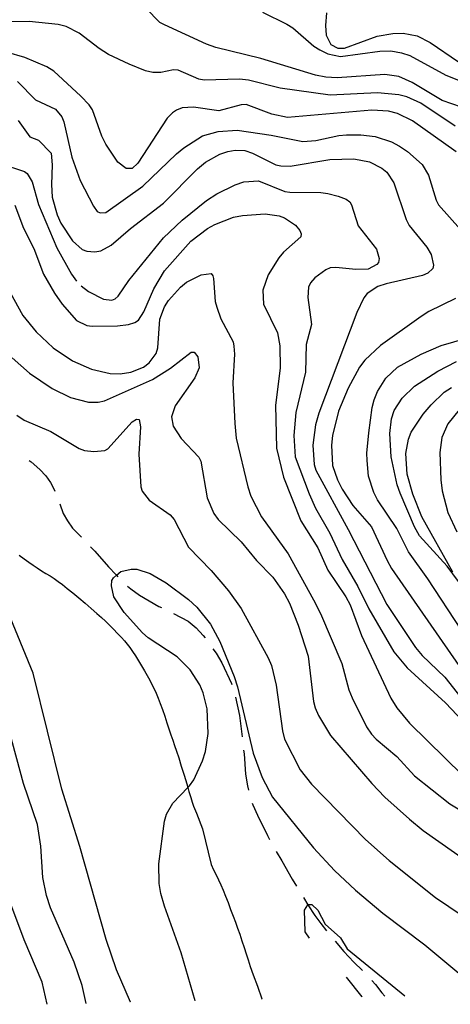
# Model space of a CAD drawing. Units: inches. Extents: x 696712 to 700445, y 4164238 to 4166633.
# Drawn here: x 698223 to 698383, y 4164272 to 4164639 of the extents above; entities that cross this region are included whole.
import ezdxf

# ---------------------------------------------------------------- set-up
doc = ezdxf.new("R2010")
doc.units = ezdxf.units.IN
doc.header["$MEASUREMENT"] = 0
doc.layers.add('Cartografia', color=7, linetype='Continuous')

msp = doc.modelspace()

# ---------------------------------------------------------------- linework, layer by layer
at = {"layer": 'Cartografia', "color": 7, "linetype": 'Continuous'}
for points in [[(698386.99, 4164606.18), (698379.81, 4164608.66), (698368.67, 4164615.4), (698363.62, 4164617.54), (698358.46, 4164618.3), (698340.74, 4164617.16), (698336.54, 4164617.34), (698332.69, 4164618.09), (698312.38, 4164624.29), (698295.68, 4164628.39), (698292.18, 4164629.6), (698276.58, 4164636.76), (698274.9, 4164637.74), (698269.71, 4164643.07)], [(698313.08, 4164641.47), (698322.1, 4164637.12), (698324.24, 4164635.66), (698332.12, 4164628.89), (698334.32, 4164627.5), (698337.33, 4164626.01), (698341.94, 4164625.1), (698356.61, 4164626.97), (698360.67, 4164627.1), (698364.71, 4164626.41), (698367.76, 4164625.43), (698381.18, 4164618.05), (698392.02, 4164613.8)], [(698336.8, 4164641.25), (698336.39, 4164636.6), (698336.69, 4164632.93), (698338.42, 4164629.5), (698340.98, 4164628.18), (698343.48, 4164628.17), (698355.6, 4164632.62), (698361.49, 4164633.65), (698365.24, 4164633.76), (698370.49, 4164632.69), (698375.35, 4164630.29), (698385.83, 4164623.02)], [(698384.63, 4164599.18), (698371.78, 4164607.72), (698366.6, 4164610.04), (698363.69, 4164610.72), (698355.77, 4164611.54), (698338.11, 4164610.71), (698319.53, 4164613.22), (698307.82, 4164616.19), (698304.48, 4164616.66), (698291.36, 4164616.29), (698289.41, 4164616.64), (698281.68, 4164619.97), (698279.99, 4164620.02), (698275.22, 4164619.04), (698272.28, 4164619.03), (698269.55, 4164619.72), (698263.56, 4164622.13), (698255.88, 4164625.84), (698252.34, 4164628.05), (698244.88, 4164633.71), (698240.13, 4164636.24), (698237.15, 4164636.98), (698226.4, 4164638.04), (698213.83, 4164637.95)], [(698384.95, 4164589.62), (698368.71, 4164601.13), (698363.14, 4164603.81), (698359.85, 4164604.66), (698353.7, 4164605.12), (698322.29, 4164602.4), (698316.54, 4164603.63), (698306.93, 4164607.14), (698305.06, 4164607.05), (698296.84, 4164604.79), (698287.39, 4164606.16), (698283.21, 4164605.96), (698281.12, 4164605.11), (698279.54, 4164604.1), (698277.63, 4164602.13), (698266.66, 4164585.41), (698264.56, 4164583.37), (698262.43, 4164583.4), (698259.26, 4164585.69), (698254.88, 4164592.37), (698253.36, 4164595.43), (698249.9, 4164605.15), (698248.69, 4164607.04), (698245.59, 4164610.34), (698235.53, 4164619.56), (698232.89, 4164621.19), (698224.71, 4164624.69), (698197.33, 4164632.61)], [(698222.01, 4164615.68), (698228.71, 4164608.92), (698236.19, 4164605.39), (698238.51, 4164602.56), (698239.23, 4164600.71), (698242.21, 4164587.65), (698245.25, 4164578.9), (698250.2, 4164569.31), (698251.67, 4164567.38), (698252.7, 4164566.86), (698254.88, 4164566.96), (698268.62, 4164576.81), (698281.07, 4164588.84), (698283.85, 4164591.04), (698290.77, 4164595.49), (698296.57, 4164597.2), (698303.56, 4164597.65), (698316.28, 4164595.8), (698328.03, 4164593.41), (698332.83, 4164593.76), (698341.38, 4164595.66), (698344.18, 4164595.85), (698349.5, 4164595.91), (698354.91, 4164595.23), (698360.94, 4164593.26), (698363.9, 4164591.71), (698366.93, 4164589.72), (698372.35, 4164584.9), (698374.72, 4164580.95), (698377.48, 4164571.56), (698378.43, 4164569.92), (698386.62, 4164560.73)], [(698222.25, 4164601.23), (698226.6, 4164595.18), (698229.84, 4164593.95), (698234.52, 4164589.04), (698234.91, 4164584.68), (698234.62, 4164577.4), (698234.85, 4164572.66), (698236.78, 4164566.18), (698238.18, 4164562.99), (698242.42, 4164556.43), (698246.07, 4164553.28), (698247.73, 4164552.61), (698250.81, 4164552.32), (698252.92, 4164552.73), (698256.82, 4164554.91), (698263.98, 4164561), (698276.3, 4164570.53), (698288.91, 4164583.2), (698291.91, 4164585.78), (698297.22, 4164588.72), (698300.17, 4164589.73), (698302.84, 4164590.23), (698306.48, 4164590.09), (698309.34, 4164589.1), (698317.98, 4164584.8), (698319.82, 4164584.39), (698323.33, 4164584.3), (698338.04, 4164586.68), (698346.97, 4164586.97), (698352.78, 4164585.87), (698357.4, 4164583.52), (698359.22, 4164581.97), (698361.84, 4164578.09), (698366.36, 4164564.41), (698367.53, 4164562.15), (698374.04, 4164554.13), (698375.66, 4164551.45), (698376.6, 4164547.43), (698376.29, 4164546.16), (698374.43, 4164544.39), (698372.47, 4164543.54), (698358.97, 4164540.53), (698355.83, 4164539.45), (698351.89, 4164536.82), (698350.71, 4164535.27), (698348.09, 4164529.76), (698333.95, 4164492.36), (698332.71, 4164487.99), (698331.69, 4164480.49), (698332.21, 4164473.32), (698332.87, 4164471.22), (698344.79, 4164449.13), (698359.18, 4164421.2), (698369.81, 4164405.24), (698372.33, 4164402.23), (698380.77, 4164394.17), (698386.76, 4164386.63)], [(698215.43, 4164585.2), (698224.64, 4164582.26), (698225.61, 4164581.49), (698227.44, 4164578.44), (698229.78, 4164569.98), (698236.6, 4164553.9), (698242.07, 4164544.02), (698243.94, 4164541.48)], [(698245.71, 4164539.75), (698248.43, 4164537.62), (698254.01, 4164534.75), (698257.03, 4164534.46), (698258.26, 4164534.95), (698259.4, 4164535.88), (698263.38, 4164541.7), (698276.28, 4164557.64), (698283.17, 4164564.16), (698292.27, 4164571.47), (698296.03, 4164573.96), (698302.88, 4164577.34), (698306.15, 4164578.37), (698311.51, 4164578.75), (698321.27, 4164574.82), (698323.16, 4164574.53), (698334.67, 4164574.5), (698337.26, 4164574.06), (698341.18, 4164573.06), (698344.05, 4164571.94), (698345.41, 4164570.94), (698346.09, 4164569.84), (698348.52, 4164562.01), (698355.43, 4164553.32), (698356.4, 4164549.93), (698356.16, 4164548.41), (698355.51, 4164547.63), (698352.27, 4164545.91), (698347.65, 4164545.76), (698340.29, 4164546.61), (698338.11, 4164546.38), (698336.52, 4164545.74), (698332.47, 4164542.73), (698330.87, 4164540.84), (698330.13, 4164539.25), (698329.87, 4164535.35), (698331.21, 4164525.4), (698329.25, 4164517.86), (698328.98, 4164507.59), (698325.43, 4164492.65), (698324.64, 4164484.1), (698325.2, 4164476.18), (698330.41, 4164462.35), (698332.66, 4164457.07), (698338.04, 4164447.75), (698342.63, 4164437.95), (698348.41, 4164427.89), (698352.49, 4164419.63), (698361.81, 4164403.61), (698366.79, 4164397.59), (698380.97, 4164384.61), (698389.72, 4164375.5)], [(698221.03, 4164569.76), (698224.19, 4164561.14), (698228.1, 4164553.63), (698231.62, 4164544.03), (698235.77, 4164536.97), (698238.58, 4164532.91), (698244, 4164526.84), (698247.77, 4164525.01), (698249.79, 4164524.67), (698259.17, 4164524.86), (698263.21, 4164525.36), (698265.62, 4164526.1), (698266.95, 4164526.97), (698269, 4164530.01), (698272.66, 4164538.63), (698276.6, 4164545.32), (698286.35, 4164556.29), (698292.57, 4164561.03), (698295.38, 4164562.6), (698302.26, 4164565.24), (698305.54, 4164565.95), (698313.96, 4164566.47), (698319.25, 4164565.77), (698321.22, 4164565.05), (698325.3, 4164562.24), (698326.89, 4164560.37), (698327.38, 4164559.08), (698327.31, 4164557.95), (698320.82, 4164552.27), (698319.04, 4164550.18), (698315.09, 4164543.81), (698313.1, 4164538.08), (698313.41, 4164532.9), (698318.54, 4164522.24), (698319.51, 4164517.41), (698319.59, 4164509.1), (698317.85, 4164495.37), (698318.23, 4164479.37), (698320.86, 4164468.59), (698327.31, 4164452.31), (698333.6, 4164442.28), (698337.24, 4164434), (698344.03, 4164423.99), (698345.54, 4164421.12), (698349.77, 4164409.62), (698360.74, 4164386.35), (698362.98, 4164382.7), (698367.69, 4164377.04), (698387.49, 4164357.63)], [(698219.36, 4164537.26), (698223.95, 4164528.72), (698228.99, 4164522.57), (698235.28, 4164516.61), (698242.51, 4164511.87), (698249.54, 4164508.7), (698256.5, 4164507.08), (698260.19, 4164507.01), (698264.11, 4164507.57), (698268.77, 4164509.54), (698270.89, 4164511.07), (698273.47, 4164514.58), (698274.19, 4164516.61), (698274.94, 4164527.35), (698276.6, 4164531.93), (698278.06, 4164534.25), (698282.52, 4164539.28), (698284.81, 4164541.08), (698290.19, 4164543.83), (698293.92, 4164544.26), (698294.64, 4164543.48), (698294.88, 4164542.49), (698295.47, 4164533.94), (698296.07, 4164531.78), (698297.58, 4164527.47), (698302.12, 4164518.86), (698302.44, 4164517.25), (698302.64, 4164514.31), (698301.95, 4164503.7), (698302.72, 4164488.53), (698303.29, 4164483.11), (698307.52, 4164464.91), (698308.74, 4164461.53), (698312.67, 4164453.76), (698322.57, 4164440.08), (698332, 4164422.99), (698334.56, 4164417.86), (698342.5, 4164399.2), (698345.08, 4164389.44), (698346.29, 4164386.49), (698351.67, 4164375.73), (698353.49, 4164372.99), (698355.2, 4164371.13), (698362.89, 4164364.61), (698369.48, 4164357.41), (698382.61, 4164347.01), (698398.19, 4164337.6)], [(698384.69, 4164535.04), (698374.84, 4164530.2), (698371.93, 4164528.37), (698356.92, 4164517.53), (698350.98, 4164512.06), (698349.1, 4164509.53), (698344.9, 4164501.64), (698341.3, 4164493.08), (698339.09, 4164484.03), (698338.7, 4164480.44), (698338.99, 4164472.95), (698340.86, 4164467.59), (698342.59, 4164464.1), (698346.63, 4164457.97), (698353.51, 4164450.03), (698359.29, 4164437.54), (698360.99, 4164434.61), (698385.95, 4164398.48)], [(698386.9, 4164411.67), (698374.49, 4164430.74), (698367.21, 4164440.79), (698362.98, 4164449.48), (698355.79, 4164460.15), (698354.41, 4164462.84), (698352.44, 4164468.88), (698351.91, 4164474.74), (698351.79, 4164477.43), (698352.56, 4164485.1), (698353.81, 4164494.48), (698354.55, 4164497.33), (698355.78, 4164500.39), (698358.8, 4164505.35), (698363.12, 4164509.44), (698372.02, 4164514.36), (698379.38, 4164517.58), (698388.76, 4164520.27)], [(698220.06, 4164513.01), (698226.52, 4164507.25), (698234.86, 4164501.57), (698241.65, 4164498.19), (698248.42, 4164496.51), (698251.99, 4164496.48), (698254.4, 4164496.97), (698272.11, 4164504.87), (698278.8, 4164509.13), (698286.59, 4164515.06), (698287.59, 4164515.11), (698289.05, 4164513.3), (698289.55, 4164509.26), (698287.91, 4164505.55), (698280.64, 4164495.13), (698279.27, 4164491), (698279.87, 4164487.53), (698282.77, 4164482.97), (698289.42, 4164476.02), (698290.18, 4164474.55), (698292.51, 4164460.83), (698294.97, 4164455), (698296.51, 4164452.82), (698305.09, 4164444.52), (698310.74, 4164437.53), (698316.85, 4164431.31), (698321.2, 4164425.19), (698323.05, 4164421.71), (698326.32, 4164413.46), (698329.98, 4164402), (698331.96, 4164385.07), (698332.64, 4164382.72), (698333.83, 4164379.96), (698338.25, 4164372.47), (698353.6, 4164354.6), (698358.53, 4164349.51), (698367.67, 4164341.37), (698372.74, 4164337.16), (698397.2, 4164319.91)], [(698393.88, 4164418.82), (698381.59, 4164435.45), (698371.37, 4164446.68), (698369.52, 4164450.1), (698364.18, 4164462.55), (698363.1, 4164465.69), (698360.8, 4164476.1), (698360.27, 4164484.77), (698360.95, 4164490.31), (698361.99, 4164493.3), (698364.9, 4164498), (698369.45, 4164502.41), (698378.14, 4164507.95), (698385.1, 4164511.53)], [(698383.76, 4164433.24), (698372.22, 4164453.85), (698368.83, 4164462.27), (698366.79, 4164469.62), (698366.3, 4164477.42), (698367.24, 4164482.72), (698368.31, 4164485.33), (698372.69, 4164491.99), (698375.66, 4164495.5), (698380.5, 4164500.17), (698383.24, 4164501.93)], [(698386.13, 4164493.62), (698381.87, 4164488.41), (698379.67, 4164483.3), (698378.93, 4164477.76), (698379.28, 4164467.51), (698379.78, 4164463.53), (698381.91, 4164455.37), (698385.25, 4164448.2)], [(698221.81, 4164491.57), (698224.52, 4164489.82), (698234.35, 4164485.58), (698244.91, 4164479.19), (698246.95, 4164478.48), (698250.41, 4164478.14), (698254.45, 4164478.51), (698255.55, 4164479.07), (698264.59, 4164489.19), (698266.17, 4164490.14), (698267.18, 4164490), (698267.68, 4164487.33), (698267.1, 4164477.1), (698267.79, 4164464.93), (698268.37, 4164463.33), (698270.96, 4164459.95), (698278.72, 4164454.55), (698280.24, 4164452.87), (698285.6, 4164442.55), (698293.96, 4164433.8), (698300.38, 4164426.34), (698305.13, 4164419.68), (698315.18, 4164401.38), (698316.32, 4164398.49), (698318.16, 4164391.19), (698320.4, 4164374.15), (698321.23, 4164371.06), (698327.08, 4164359.69), (698331.27, 4164354.37), (698351.32, 4164333.84), (698360.13, 4164325.93), (698377.35, 4164312.22), (698401.71, 4164295.71)], [(698226.41, 4164474.76), (698227.13, 4164474.23), (698230.32, 4164471.44), (698232.5, 4164469.04), (698234.24, 4164466.55), (698235.62, 4164463.93), (698235.86, 4164463.34)], [(698237.69, 4164458.69), (698239.04, 4164455.01), (698240.54, 4164452.27), (698242.48, 4164449.6), (698245.04, 4164447.03), (698245.74, 4164446.28)], [(698249.18, 4164442.65), (698250.77, 4164440.98), (698255.79, 4164435.27), (698258.66, 4164432.19), (698258.79, 4164432.05), (698259.26, 4164431.54)], [(698222.67, 4164439.54), (698224.5, 4164438.19), (698226.2, 4164436.96), (698227.79, 4164435.85), (698229.37, 4164434.81), (698230.98, 4164433.78), (698232.59, 4164432.78), (698234.14, 4164431.81), (698235.61, 4164430.84), (698237.09, 4164429.81), (698238.69, 4164428.62), (698240.52, 4164427.19), (698242.56, 4164425.53), (698244.78, 4164423.67), (698247.13, 4164421.67), (698249.42, 4164419.67), (698251.49, 4164417.87), (698253.19, 4164416.36), (698254.66, 4164415.01), (698256.11, 4164413.62), (698257.66, 4164412.04), (698259.22, 4164410.4), (698260.63, 4164408.9), (698261.77, 4164407.64), (698262.74, 4164406.5), (698263.69, 4164405.26), (698264.74, 4164403.76), (698265.86, 4164402.05), (698267.01, 4164400.23), (698268.13, 4164398.38), (698269.2, 4164396.55), (698270.2, 4164394.78), (698271.12, 4164393.08), (698271.96, 4164391.43), (698272.75, 4164389.81), (698273.5, 4164388.16), (698274.24, 4164386.39), (698275.02, 4164384.39), (698275.86, 4164382.1), (698276.72, 4164379.64), (698277.54, 4164377.19), (698278.29, 4164374.89), (698278.99, 4164372.76), (698279.66, 4164370.75), (698280.33, 4164368.79), (698281.06, 4164366.67), (698281.89, 4164364.15), (698282.86, 4164361.07), (698283.88, 4164357.72), (698284.86, 4164354.48), (698285.29, 4164353.07), (698285.71, 4164351.69), (698286.41, 4164349.43), (698286.96, 4164347.7), (698287.45, 4164346.23), (698288.47, 4164343.52), (698290.7, 4164337.77), (698294.01, 4164324.54), (698294.86, 4164322.56), (698295.79, 4164320.65), (698296.73, 4164318.78), (698297.61, 4164316.89), (698298.46, 4164314.9), (698299.32, 4164312.72), (698300.24, 4164310.3), (698301.17, 4164307.77), (698302.08, 4164305.3), (698302.94, 4164303.02), (698303.76, 4164300.82), (698304.58, 4164298.56), (698305.41, 4164296.14), (698306.23, 4164293.67), (698307, 4164291.3), (698307.7, 4164289.07), (698308.5, 4164286.6), (698309.6, 4164283.4), (698311.11, 4164279.18), (698312.81, 4164274.53), (698312.85, 4164274.41)], [(698288.02, 4164273.82), (698282.84, 4164291.66), (698276.59, 4164309.01), (698275.31, 4164313.65), (698274.63, 4164317.43), (698274.48, 4164324.69), (698276.61, 4164340.56), (698277.37, 4164343.22), (698279.74, 4164347.27), (698285.29, 4164353.07), (698285.94, 4164353.76), (698287.47, 4164355.96), (698290.7, 4164362.99), (698291.85, 4164366.55), (698292.79, 4164373.17), (698292.49, 4164382.42), (698291.02, 4164388.29), (698289.69, 4164391.36), (698286.11, 4164396.95), (698281.39, 4164401.67), (698270.54, 4164408.86), (698268.51, 4164410.71), (698261.66, 4164418.21), (698257.76, 4164424.03), (698256.88, 4164428.12), (698257.1, 4164430.07), (698257.67, 4164431.1), (698258.79, 4164432.05), (698260.44, 4164433.48), (698264.22, 4164434.35), (698266.41, 4164434.33), (698271.3, 4164432.68), (698277.28, 4164429.2), (698285.52, 4164423.02), (698288.59, 4164420.16), (698293.77, 4164413.83), (698297.13, 4164407.42), (698302.5, 4164394.4), (698303.74, 4164390.51), (698309.52, 4164365.94), (698312.95, 4164356.84), (698316.8, 4164349.57), (698331.94, 4164330.74), (698339.72, 4164322.22), (698347.57, 4164314.95), (698357.73, 4164306.42), (698373.36, 4164294.63), (698388.14, 4164282.18)], [(698262.84, 4164428.07), (698264.06, 4164427.02), (698267.36, 4164424.67), (698274.56, 4164420.5), (698275.48, 4164420.05)], [(698263.98, 4164273.24), (698258.74, 4164285.27), (698254.9, 4164296.55), (698245.21, 4164331.14), (698238.52, 4164352.48), (698227.87, 4164395.6), (698218.41, 4164418.56)], [(698279.96, 4164417.82), (698285.46, 4164414.94), (698288.45, 4164412.52), (698291.02, 4164409.7), (698291.67, 4164408.78)], [(698294.59, 4164404.72), (698295.77, 4164403.1), (698297.94, 4164399.51), (698301.49, 4164391.79), (698301.58, 4164391.5)], [(698303.03, 4164386.72), (698304.49, 4164379.97), (698305.53, 4164371.94)], [(698247.48, 4164272.84), (698246.07, 4164279.42), (698243.03, 4164288.17), (698234.33, 4164308.41), (698232.74, 4164312.91), (698231.42, 4164319.67), (698230.75, 4164331.34), (698229.5, 4164339.41), (698224.22, 4164354.56), (698218.92, 4164374.28)], [(698306.02, 4164366.97), (698306.16, 4164365.59), (698306.76, 4164358.05), (698307.41, 4164353.7), (698307.79, 4164352.09)], [(698309.24, 4164347.32), (698309.49, 4164346.66), (698311.23, 4164342.86), (698314.84, 4164335.21), (698315.62, 4164333.75)], [(698318.05, 4164329.38), (698320.16, 4164325.88), (698324.1, 4164319.06), (698325.67, 4164316.46)], [(698233.01, 4164272.5), (698231.18, 4164280.73), (698224.44, 4164296.43), (698218.06, 4164313.72)], [(698328.26, 4164312.18), (698329.91, 4164309.53), (698329.91, 4164309.53), (698332.43, 4164305.48), (698334.64, 4164302.58), (698336.81, 4164299.87)], [(698330.5, 4164297.13), (698328.9, 4164299.38), (698328.58, 4164307.44), (698329.91, 4164309.53), (698329.99, 4164309.65), (698331.4, 4164309.65), (698333.52, 4164307.44), (698336.35, 4164302.3), (698342, 4164297.16), (698344.46, 4164293.09), (698365.85, 4164275.67)], [(698339.98, 4164296), (698343.26, 4164292.16), (698347.01, 4164288.14), (698350.16, 4164285)], [(698350.05, 4164275.29), (698344.24, 4164282.58)], [(698353.59, 4164281.37), (698355.03, 4164279.82), (698357.36, 4164276.8), (698358.42, 4164275.49)], [(698233.01, 4164272.5), (698233.01, 4164272.48)], [(698247.48, 4164272.84), (698247.48, 4164272.83)], [(698263.98, 4164273.24), (698263.99, 4164273.22)], [(698288.02, 4164273.82), (698288.03, 4164273.8)], [(698312.85, 4164274.41), (698312.86, 4164274.39)], [(698350.06, 4164275.28), (698350.05, 4164275.29)], [(698358.42, 4164275.49), (698358.43, 4164275.48)], [(698365.85, 4164275.67), (698365.87, 4164275.66)]]:
    msp.add_lwpolyline(points, dxfattribs=at)

doc.saveas('drawing.dxf')
